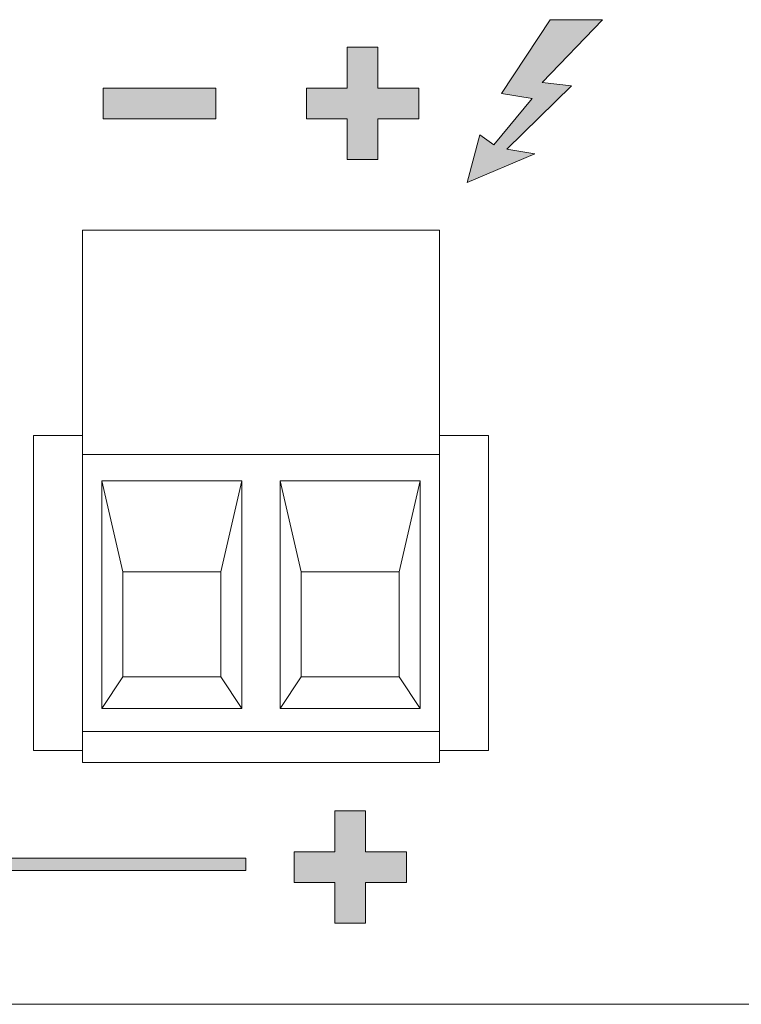
# Model space of a CAD drawing. Units: millimetres. Extents: x 0 to 482, y -75 to 44.
# Drawn here: x 156 to 177, y -75 to -47 of the extents above; entities that cross this region are included whole.
import ezdxf

# ---------------------------------------------------------------- set-up
doc = ezdxf.new("R2010")
doc.units = ezdxf.units.MM
doc.layers.add('DPA252-Back', color=7, linetype='Continuous', lineweight=15)

# ---------------------------------------------------------------- blocks, each defined once
blk = doc.blocks.new('DPA252-Back')
at = {"layer": 'DPA252-Back', "linetype": 'Continuous', "true_color": 0xbbbaba}
h = blk.add_hatch(color=9, dxfattribs=at)
h.dxf.hatch_style = 1
h.paths.add_polyline_path([(148.755488, 28.123691), (147.264297, 28.123691), (145.869413, 26.015844), (146.748888, 25.871911), (145.652808, 24.546877), (145.255933, 24.833686), (144.892219, 23.472669), (146.819444, 24.288644), (146.023577, 24.428344), (147.867547, 26.23245), (147.034991, 26.326641)])
h = blk.add_hatch(color=9, dxfattribs=at)
h.dxf.hatch_style = 1
h.paths.add_polyline_path([(141.465124, 25.29459), (140.296371, 25.29459), (140.296371, 26.17089), (141.465124, 26.17089), (141.465124, 27.339643), (142.341424, 27.339643), (142.341424, 26.17089), (143.509471, 26.17089), (143.509471, 25.29459), (142.341424, 25.29459), (142.341424, 24.125837), (141.465124, 24.125837)])
h = blk.add_hatch(color=9, dxfattribs=at)
h.dxf.hatch_style = 1
h.paths.add_polyline_path([(134.491166, 26.17089), (137.703913, 26.17089), (137.703913, 25.29459), (134.491166, 25.29459)])
h = blk.add_hatch(color=9, dxfattribs=at)
h.dxf.hatch_style = 1
h.paths.add_polyline_path([(141.112523, 3.481634), (139.94377, 3.481634), (139.94377, 4.357934), (141.112523, 4.357934), (141.112523, 5.526687), (141.988823, 5.526687), (141.988823, 4.357934), (143.15687, 4.357934), (143.15687, 3.481634), (141.988823, 3.481634), (141.988823, 2.313587), (141.112523, 2.313587)])
h = blk.add_hatch(color=9, dxfattribs=at)
h.dxf.hatch_style = 1
h.paths.add_polyline_path([(120.151367, 3.819243), (120.151367, 4.172021), (138.561957, 4.172021), (138.561957, 3.819243)])
at = {"layer": 'DPA252-Back'}
for points in [[(148.755488, 28.123691), (147.264297, 28.123691), (145.869413, 26.015844), (146.748888, 25.871911), (145.652808, 24.546877), (145.255933, 24.833686), (144.892219, 23.472669), (146.819444, 24.288644), (146.023577, 24.428344), (147.867547, 26.23245), (147.034991, 26.326641), (148.755488, 28.123691), (148.755488, 28.123691)], [(141.465124, 25.29459), (140.296371, 25.29459), (140.296371, 26.17089), (141.465124, 26.17089), (141.465124, 27.339643), (142.341424, 27.339643), (142.341424, 26.17089), (143.509471, 26.17089), (143.509471, 25.29459), (142.341424, 25.29459), (142.341424, 24.125837), (141.465124, 24.125837), (141.465124, 25.29459), (141.465124, 25.29459)], [(134.491166, 26.17089), (137.703913, 26.17089), (137.703913, 25.29459), (134.491166, 25.29459), (134.491166, 26.17089), (134.491166, 26.17089)], [(144.100127, 6.910987), (133.900263, 6.910987), (133.900263, 22.111476), (144.100127, 22.111476), (144.100127, 6.910987), (144.100127, 6.910987)], [(2.82321, 18.849745), (2.82321, 16.000659), (4.100266, 16.000659), (4.100266, 9.500376), (3.099788, 8.499898), (3.099788, 0.000071), (430.899994, 0.000071), (430.899994, 8.499898), (429.900221, 9.500376), (429.900221, 16.000659), (431.200208, 16.000659), (431.200208, 18.814815)], [(133.900263, 16.249721), (132.500088, 16.249721), (132.500088, 7.249654), (133.900263, 7.249654)], [(145.499949, 16.249721), (144.100127, 16.249721)], [(144.100127, 7.249654), (145.499949, 7.249654), (145.499949, 16.249721), (145.499949, 16.249721)], [(144.100127, 7.796812), (133.900263, 7.796812), (133.900263, 15.703268), (144.100127, 15.703268), (144.100127, 7.796812), (144.100127, 7.796812)], [(135.050354, 9.349317), (134.450279, 8.452203), (134.450279, 14.951781), (135.050354, 12.349339), (135.050354, 9.349317), (135.050354, 9.349317)], [(137.850386, 12.349304), (138.450109, 14.951745), (134.450314, 14.951745), (135.050389, 12.349304), (137.850386, 12.349304), (137.850386, 12.349304)], [(138.450003, 8.452203), (137.850281, 9.349317), (137.850281, 12.349339), (138.450003, 14.951781), (138.450003, 8.452203), (138.450003, 8.452203)], [(140.150321, 9.349317), (139.550246, 8.452203), (139.550246, 14.951781), (140.150321, 12.349339), (140.150321, 9.349317), (140.150321, 9.349317)], [(142.950318, 12.349304), (143.550041, 14.951745), (139.550246, 14.951745), (140.150321, 12.349304), (142.950318, 12.349304), (142.950318, 12.349304)], [(143.550111, 8.452203), (142.950389, 9.349317), (142.950389, 12.349339), (143.550111, 14.951781), (143.550111, 8.452203), (143.550111, 8.452203)], [(134.45042, 8.452203), (135.050495, 9.349317), (137.850492, 9.349317), (138.449862, 8.452203), (134.45042, 8.452203), (134.45042, 8.452203)], [(139.550352, 8.452203), (140.150427, 9.349317), (142.950424, 9.349317), (143.550146, 8.452203), (139.550352, 8.452203), (139.550352, 8.452203)], [(141.112523, 3.481634), (139.94377, 3.481634), (139.94377, 4.357934), (141.112523, 4.357934), (141.112523, 5.526687), (141.988823, 5.526687), (141.988823, 4.357934), (143.15687, 4.357934), (143.15687, 3.481634), (141.988823, 3.481634), (141.988823, 2.313587), (141.112523, 2.313587), (141.112523, 3.481634), (141.112523, 3.481634)], [(120.151367, 3.819243), (120.151367, 4.172021), (138.561957, 4.172021), (138.561957, 3.819243), (120.151367, 3.819243), (120.151367, 3.819243)], [(432.999798, 0), (1.000125, 0)]]:
    blk.add_lwpolyline(points, dxfattribs=at)

msp = doc.modelspace()

# ---------------------------------------------------------------- block references
msp.add_blockref('DPA252-Back', (24, -75))

doc.saveas('drawing.dxf')
